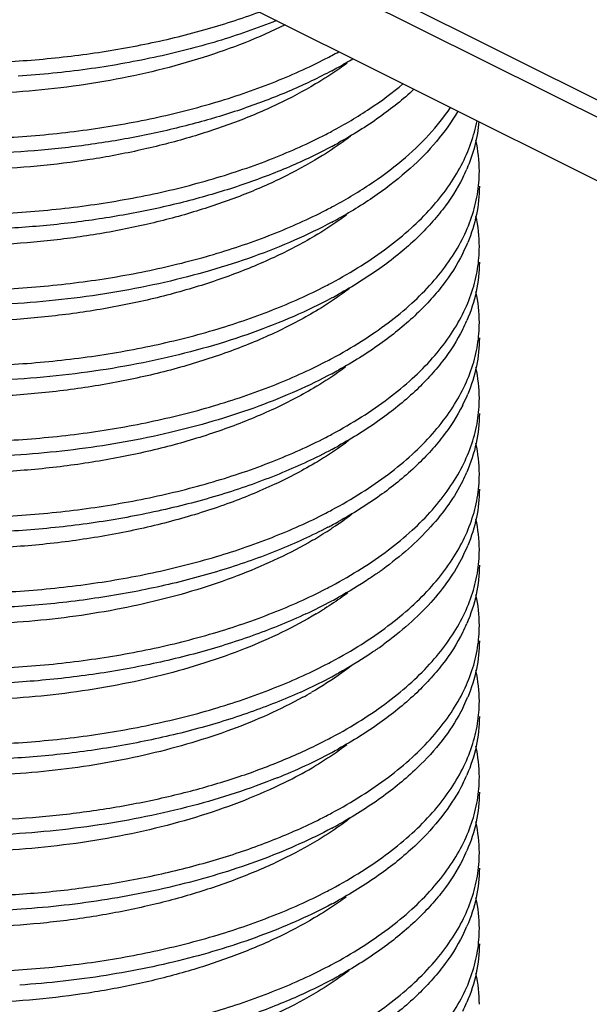
# Model space of a CAD drawing. Units: inches. Extents: x 0 to 44, y 0 to 34.
# Drawn here: x 34.3 to 34.8, y 21.7 to 22.5 of the extents above; entities that cross this region are included whole.
import ezdxf

# ---------------------------------------------------------------- set-up
doc = ezdxf.new("R2010")
doc.units = ezdxf.units.IN
doc.header["$LTSCALE"] = 2.42
doc.header["$MEASUREMENT"] = 0
doc.layers.get('0').update_dxf_attribs({"linetype": 'CONTINUOUS'})

msp = doc.modelspace()

# ---------------------------------------------------------------- linework, layer by layer
at = {"color": 7, "linetype": 'Continuous'}
for p, q in [((33.37513, 23.11467), (36.20356, 21.70046)), ((36.18942, 21.69339), (33.36099, 23.1076)), ((36.18869, 21.64193), (33.36026, 23.05614))]:
    msp.add_line(p, q, dxfattribs=at)
for centre, radius, start, end in [((34.35402, 22.82113), 0.41397, 297.33203, 298.08774), ((34.36084, 22.80832), 0.39947, 298.08955, 299.01268), ((34.37113, 22.77741), 0.37829, 298.98065, 301.02422), ((34.36076, 22.79587), 0.39947, 298.10128, 298.99766), ((34.35392, 22.75964), 0.41422, 297.33074, 298.08563), ((34.36064, 22.73436), 0.39971, 298.10321, 298.9993), ((34.55483, 22.36166), 0.11418, 0.03474, 12.73325), ((34.53112, 22.41877), 0.13918, 333.30459, 336.51893), ((34.55492, 22.36181), 0.11409, 350.39177, 359.95896), ((34.3538, 22.69817), 0.41449, 297.32927, 298.08375), ((34.55486, 22.29995), 0.11416, 0.03296, 12.67521), ((34.3622, 22.67007), 0.3967, 298.08075, 298.98382), ((34.53139, 22.35692), 0.13889, 333.27656, 336.75296), ((34.53509, 22.35531), 0.13485, 336.76105, 337.3748), ((34.55506, 22.30008), 0.11395, 350.91034, 359.9645), ((34.35516, 22.63357), 0.41131, 297.34644, 298.10667), ((34.36227, 22.60824), 0.39656, 298.0797, 298.98283), ((34.55485, 22.23823), 0.11416, 0.03357, 12.68165), ((34.53117, 22.29532), 0.13913, 333.29899, 336.55428), ((34.55505, 22.23837), 0.11397, 350.82875, 359.96382), ((34.3552, 22.57176), 0.4112, 297.34693, 298.10765), ((34.36229, 22.54649), 0.39651, 298.07926, 298.98258), ((34.55485, 22.17652), 0.11416, 0.03373, 12.6934), ((34.5314, 22.23349), 0.13887, 333.27299, 336.76635), ((34.53511, 22.23188), 0.13483, 336.77455, 337.37397), ((34.55501, 22.17666), 0.114, 350.7144, 359.96242), ((34.35521, 22.51001), 0.41117, 297.34703, 298.10802), ((34.36227, 22.48481), 0.39655, 298.07937, 298.9822), ((34.55481, 22.1148), 0.1142, 0.0366, 12.76375), ((34.53106, 22.17195), 0.13926, 333.30916, 336.46105), ((34.55484, 22.11496), 0.11417, 350.09714, 359.95576), ((34.35522, 22.44829), 0.41115, 297.34718, 298.10783), ((34.3604, 22.4262), 0.40018, 298.10682, 299.00209), ((34.55483, 22.05309), 0.11418, 0.03482, 12.74041), ((34.3567, 22.43309), 0.408, 297.59417, 298.10935), ((34.53139, 22.11008), 0.13889, 333.27687, 336.75511), ((34.53509, 22.10846), 0.13485, 336.76322, 337.37347), ((34.55492, 22.05324), 0.11409, 350.39177, 359.95891), ((34.40847, 22.28765), 0.30949, 305.16228, 305.99699), ((34.35361, 22.39003), 0.41496, 297.32684, 298.0803), ((34.36036, 22.36454), 0.40024, 298.10747, 299.00262), ((34.55486, 21.99138), 0.11416, 0.03309, 12.67568), ((34.34803, 22.38786), 0.42662, 294.92545, 298.09328), ((34.53114, 22.04848), 0.13917, 333.30219, 336.52628), ((34.55504, 21.99152), 0.11397, 350.84435, 359.96377), ((34.40887, 22.22538), 0.3088, 305.17093, 306.0923), ((34.35357, 22.3284), 0.41505, 297.32637, 298.07973), ((34.34812, 22.32597), 0.42642, 294.95282, 298.09374), ((34.36035, 22.30285), 0.40027, 298.10762, 299.00273), ((34.55485, 21.92967), 0.11416, 0.03375, 12.68486), ((34.33222, 22.35922), 0.46328, 294.40054, 295.00131), ((34.53132, 21.98668), 0.13896, 333.28246, 336.69425), ((34.53504, 21.98506), 0.1349, 336.70192, 337.3807), ((34.55504, 21.92981), 0.11397, 350.81297, 359.96369), ((34.35354, 22.26674), 0.41511, 297.32598, 298.07965), ((34.55483, 21.86795), 0.11418, 0.03466, 12.73093), ((34.34784, 22.26481), 0.42705, 294.86494, 298.09233), ((34.36035, 22.24115), 0.40028, 298.10722, 299.00173), ((34.32392, 22.31567), 0.48325, 291.93602, 294.90239), ((34.45921, 22.0412), 0.22983, 313.74392, 314.90702), ((34.53114, 21.92506), 0.13916, 333.30047, 336.52741), ((34.55492, 21.8681), 0.11409, 350.39177, 359.95891), ((34.35364, 22.20483), 0.41489, 297.32721, 298.08013), ((34.36211, 22.17651), 0.39687, 298.08185, 298.98424), ((34.55482, 21.80624), 0.11419, 0.0356, 12.75132), ((34.4587, 21.98002), 0.23056, 313.74243, 314.72379), ((34.53119, 21.86332), 0.1391, 333.29749, 336.58348), ((34.55492, 21.80639), 0.11409, 350.36348, 359.95888), ((34.35507, 22.14006), 0.41152, 297.34514, 298.10517), ((34.36202, 22.11495), 0.39705, 298.08347, 298.98576), ((34.55486, 21.74453), 0.11416, 0.0327, 12.66975), ((34.53126, 21.80157), 0.13903, 333.28976, 336.6349), ((34.55506, 21.74467), 0.11396, 350.90848, 359.96434), ((34.35497, 22.07856), 0.41175, 297.34406, 298.10349), ((34.55485, 21.68282), 0.11416, 0.03367, 12.68219), ((34.36188, 22.05347), 0.39731, 298.08537, 298.98684), ((34.53118, 21.7399), 0.13912, 333.29752, 336.56363)]:
    msp.add_arc(centre, radius, start, end, dxfattribs=at)
at = {"color": 9, "linetype": 'Continuous'}
for centre, radius, start, end in [((34.39465, 22.30363), 0.27936, 303.80786, 307.63537), ((34.36922, 22.3415), 0.32498, 300.32005, 303.10671), ((34.37941, 22.32578), 0.30625, 303.11612, 303.87224), ((34.36805, 22.28173), 0.32725, 300.9422, 302.32722), ((34.35501, 22.24195), 0.35277, 298.88, 300.19821), ((34.352, 22.1853), 0.35866, 296.84699, 300.77154)]:
    msp.add_arc(centre, radius, start, end, dxfattribs=at)
at = {"color": 7, "linetype": 'Continuous'}
for points, knots in [([(33.85214, 22.61539), (33.85323, 22.61121), (33.85601, 22.60284), (33.86385, 22.5862), (33.8781, 22.56589), (33.90092, 22.5435), (33.92947, 22.52283), (33.96328, 22.50419), (34.00184, 22.48786), (34.04453, 22.47411), (34.09067, 22.46319), (34.13954, 22.45528), (34.19033, 22.45055), (34.24224, 22.44908), (34.29443, 22.45092), (34.34604, 22.45606), (34.39625, 22.46444), (34.44425, 22.47595), (34.47503, 22.48584), (34.48985, 22.49132)], [0, 0, 0, 0, 0.018518, 0.037696, 0.078659, 0.123958, 0.174104, 0.229202, 0.289051, 0.353225, 0.421126, 0.492034, 0.565136, 0.639556, 0.714383, 0.788707, 0.861633, 0.93231, 1, 1, 1, 1]), ([(33.85208, 22.55391), (33.85325, 22.54937), (33.8563, 22.54027), (33.86275, 22.52705), (33.8711, 22.51411), (33.88509, 22.49683), (33.90248, 22.48089), (33.9225, 22.46631), (33.93953, 22.45564), (33.95809, 22.44559), (33.98531, 22.43281), (34.02264, 22.41884), (34.071, 22.40558), (34.12293, 22.39577), (34.17744, 22.38962), (34.23349, 22.38728), (34.29004, 22.38883), (34.34599, 22.39424), (34.40031, 22.40346), (34.45195, 22.41632), (34.49995, 22.43263), (34.52998, 22.44607), (34.5441, 22.45337)], [0, 0, 0, 0, 0.018515, 0.03776, 0.057939, 0.079209, 0.125412, 0.150512, 0.176955, 0.204735, 0.233815, 0.295631, 0.36183, 0.431626, 0.504102, 0.578247, 0.653, 0.727292, 0.800071, 0.870342, 0.937252, 1, 1, 1, 1]), ([(33.85181, 22.49328), (33.85293, 22.48872), (33.85588, 22.4796), (33.86219, 22.46632), (33.87043, 22.45332), (33.88427, 22.43597), (33.90155, 22.41995), (33.92148, 22.40529), (33.93846, 22.39455), (33.95698, 22.38444), (33.98416, 22.37158), (34.02148, 22.3575), (34.06987, 22.34412), (34.12186, 22.33422), (34.17646, 22.32798), (34.23264, 22.32557), (34.28933, 22.32707), (34.34544, 22.33245), (34.3999, 22.34166), (34.4517, 22.35453), (34.49983, 22.37086), (34.52994, 22.38434), (34.5441, 22.39166)], [0, 0, 0, 0, 0.018486, 0.037687, 0.057811, 0.079021, 0.125096, 0.150135, 0.176524, 0.204255, 0.233293, 0.295049, 0.361221, 0.431024, 0.503534, 0.577738, 0.652568, 0.726949, 0.799822, 0.870186, 0.93718, 1, 1, 1, 1]), ([(34.50389, 22.48432), (34.4882, 22.478), (34.45535, 22.46662), (34.40379, 22.45349), (34.34948, 22.44401), (34.31234, 22.44025), (34.29354, 22.43901)], [0, 0, 0, 0, 0.235007, 0.482091, 0.738258, 1, 1, 1, 1]), ([(34.54893, 22.44349), (34.53807, 22.4377), (34.5152, 22.42678), (34.47888, 22.41277), (34.43995, 22.40081), (34.39891, 22.39102), (34.35621, 22.38351), (34.31237, 22.37835), (34.26789, 22.37559), (34.22332, 22.37525), (34.17916, 22.37733), (34.13596, 22.38178), (34.0942, 22.38853), (34.05439, 22.3975), (34.017, 22.40857), (33.98245, 22.4216), (33.95115, 22.43641), (33.93197, 22.4478), (33.92307, 22.45379)], [0, 0, 0, 0, 0.056797, 0.1168, 0.179551, 0.244599, 0.311448, 0.37953, 0.44825, 0.517001, 0.585172, 0.652158, 0.717377, 0.780282, 0.84038, 0.897241, 0.950525, 1, 1, 1, 1]), ([(33.85215, 22.43022), (33.85334, 22.42568), (33.85641, 22.41659), (33.86289, 22.40338), (33.87127, 22.39045), (33.88529, 22.37319), (33.90271, 22.35728), (33.92275, 22.34272), (33.9398, 22.33206), (33.95837, 22.32202), (33.9856, 22.30927), (34.02292, 22.29533), (34.07128, 22.28209), (34.12319, 22.27231), (34.17767, 22.26618), (34.2337, 22.26386), (34.29021, 22.26541), (34.34613, 22.27084), (34.40041, 22.28005), (34.45202, 22.29292), (34.49998, 22.30921), (34.52999, 22.32265), (34.5441, 22.32994)], [0, 0, 0, 0, 0.018522, 0.037777, 0.057969, 0.079254, 0.125488, 0.150602, 0.177059, 0.204852, 0.233942, 0.295772, 0.361976, 0.431771, 0.504238, 0.578371, 0.653106, 0.727377, 0.800134, 0.870381, 0.937269, 1, 1, 1, 1]), ([(34.54893, 22.39419), (34.55955, 22.39986), (34.57959, 22.41173), (34.59831, 22.42563), (34.60686, 22.43287)], [0, 0, 0, 0, 0.51784, 1, 1, 1, 1]), ([(34.61581, 22.42839), (34.60698, 22.42017), (34.58728, 22.4044), (34.56587, 22.39111), (34.55442, 22.38477)], [0, 0, 0, 0, 0.479646, 1, 1, 1, 1]), ([(34.54893, 22.33248), (34.55934, 22.33804), (34.57901, 22.34966), (34.60563, 22.36929), (34.628, 22.39033), (34.64034, 22.40571), (34.6456, 22.41354)], [0, 0, 0, 0, 0.278131, 0.537534, 0.777744, 1, 1, 1, 1]), ([(34.65147, 22.41054), (34.6414, 22.39304), (34.62016, 22.36868), (34.58553, 22.34157), (34.56522, 22.32904), (34.55442, 22.32305)], [0, 0, 0, 0, 0.459096, 0.719269, 1, 1, 1, 1]), ([(34.54893, 22.38178), (34.53765, 22.37576), (34.51386, 22.36445), (34.47601, 22.35004), (34.4354, 22.33784), (34.39256, 22.32799), (34.34804, 22.32061), (34.30238, 22.31577), (34.25617, 22.31352), (34.20999, 22.31388), (34.16445, 22.31682), (34.1201, 22.3223), (34.07752, 22.33022), (34.03725, 22.34049), (33.99978, 22.35293), (33.96559, 22.36741), (33.93512, 22.38371), (33.91676, 22.39617), (33.90839, 22.40269)], [0, 0, 0, 0, 0.057397, 0.118132, 0.181708, 0.247635, 0.315365, 0.384269, 0.453701, 0.522998, 0.591498, 0.658544, 0.72352, 0.78585, 0.845031, 0.900633, 0.952348, 1, 1, 1, 1]), ([(34.54893, 22.27077), (34.55704, 22.2751), (34.57256, 22.28408), (34.59416, 22.29887), (34.61329, 22.31455), (34.62982, 22.33102), (34.64362, 22.34817), (34.65457, 22.36589), (34.66259, 22.38405), (34.66597, 22.39656), (34.66711, 22.40278)], [0, 0, 0, 0, 0.150689, 0.29368, 0.428681, 0.555798, 0.675525, 0.788654, 0.896324, 1, 1, 1, 1]), ([(34.66866, 22.40205), (34.66813, 22.39549), (34.6659, 22.38223), (34.66148, 22.36954), (34.65878, 22.36331)], [0, 0, 0, 0, 0.492355, 1, 1, 1, 1]), ([(33.85216, 22.36845), (33.85335, 22.36391), (33.85643, 22.35482), (33.86291, 22.34162), (33.8713, 22.32869), (33.88534, 22.31144), (33.90276, 22.29553), (33.9228, 22.28097), (33.93985, 22.27032), (33.95843, 22.26028), (33.98565, 22.24753), (34.02298, 22.23359), (34.07134, 22.22036), (34.12325, 22.21059), (34.17772, 22.20446), (34.23375, 22.20214), (34.29025, 22.2037), (34.34616, 22.20913), (34.40043, 22.21834), (34.45203, 22.23121), (34.49999, 22.2475), (34.52999, 22.26093), (34.5441, 22.26823)], [0, 0, 0, 0, 0.018523, 0.037781, 0.057976, 0.079264, 0.125505, 0.150623, 0.177083, 0.204878, 0.233971, 0.295803, 0.362007, 0.431801, 0.504267, 0.578397, 0.653129, 0.727394, 0.800145, 0.870388, 0.937272, 1, 1, 1, 1]), ([(34.65547, 22.35624), (34.65087, 22.34709), (34.6423, 22.33378), (34.62848, 22.31741), (34.61201, 22.30081), (34.58767, 22.28122), (34.56601, 22.26776), (34.55442, 22.26134)], [0, 0, 0, 0, 0.218624, 0.335162, 0.456984, 0.717293, 1, 1, 1, 1]), ([(34.66901, 22.34931), (34.66901, 22.34158), (34.66738, 22.32585), (34.66263, 22.31079), (34.65956, 22.30344)], [0, 0, 0, 0, 0.49257, 1, 1, 1, 1]), ([(34.54893, 22.20905), (34.55713, 22.21343), (34.57282, 22.22252), (34.59462, 22.23749), (34.61391, 22.25338), (34.63052, 22.27007), (34.64433, 22.28745), (34.65522, 22.30541), (34.66312, 22.32381), (34.66635, 22.33647), (34.66741, 22.34276)], [0, 0, 0, 0, 0.150962, 0.294112, 0.429159, 0.556229, 0.675842, 0.788828, 0.896372, 1, 1, 1, 1]), ([(34.54893, 22.32007), (34.53898, 22.31476), (34.5181, 22.3047), (34.48505, 22.29159), (34.44973, 22.2802), (34.41253, 22.27062), (34.37379, 22.26294), (34.32037, 22.25527), (34.25244, 22.25083), (34.18458, 22.25311), (34.13146, 22.25902), (34.09319, 22.26537), (34.05657, 22.27359), (34.02197, 22.28358), (33.98973, 22.29525), (33.96941, 22.30433), (33.95974, 22.30915)], [0, 0, 0, 0, 0.055682, 0.114296, 0.175453, 0.238782, 0.303891, 0.370328, 0.505183, 0.639389, 0.705007, 0.768976, 0.830844, 0.8902, 0.946685, 1, 1, 1, 1]), ([(33.85214, 22.30682), (33.85333, 22.30229), (33.8564, 22.29319), (33.86287, 22.27998), (33.87125, 22.26705), (33.88527, 22.24979), (33.90268, 22.23387), (33.92272, 22.21931), (33.93977, 22.20865), (33.95834, 22.19861), (33.98556, 22.18586), (34.02289, 22.17191), (34.07125, 22.15867), (34.12316, 22.14889), (34.17765, 22.14276), (34.23368, 22.14043), (34.29019, 22.14198), (34.34611, 22.14741), (34.40039, 22.15662), (34.45201, 22.16949), (34.49998, 22.18578), (34.52999, 22.19922), (34.5441, 22.20651)], [0, 0, 0, 0, 0.018522, 0.037776, 0.057967, 0.07925, 0.125481, 0.150594, 0.177049, 0.20484, 0.233929, 0.295757, 0.36196, 0.431755, 0.504222, 0.578355, 0.653091, 0.727364, 0.800123, 0.870375, 0.937267, 1, 1, 1, 1]), ([(34.65544, 22.29447), (34.65084, 22.28532), (34.64227, 22.27202), (34.62845, 22.25567), (34.61199, 22.23907), (34.58765, 22.21949), (34.566, 22.20604), (34.55442, 22.19963)], [0, 0, 0, 0, 0.218635, 0.335179, 0.457006, 0.717315, 1, 1, 1, 1]), ([(34.66901, 22.2876), (34.66901, 22.27957), (34.66724, 22.2632), (34.66211, 22.24757), (34.65881, 22.23996)], [0, 0, 0, 0, 0.492008, 1, 1, 1, 1]), ([(34.54893, 22.14734), (34.55718, 22.15175), (34.57297, 22.16089), (34.5949, 22.17598), (34.61428, 22.192), (34.63094, 22.20882), (34.64476, 22.22634), (34.65562, 22.24444), (34.66343, 22.26299), (34.66657, 22.27575), (34.66758, 22.28208)], [0, 0, 0, 0, 0.151122, 0.294368, 0.429446, 0.556493, 0.676039, 0.788934, 0.896399, 1, 1, 1, 1]), ([(34.54893, 22.25835), (34.53879, 22.25295), (34.51751, 22.24271), (34.48379, 22.22941), (34.44774, 22.2179), (34.40975, 22.20826), (34.37021, 22.20061), (34.32952, 22.19499), (34.2881, 22.19146), (34.24638, 22.19004), (34.20479, 22.19074), (34.16376, 22.19354), (34.12372, 22.19841), (34.08508, 22.20527), (34.04824, 22.21406), (34.01357, 22.22466), (33.98143, 22.23696), (33.96127, 22.24651), (33.95172, 22.25156)], [0, 0, 0, 0, 0.055885, 0.114758, 0.176217, 0.239873, 0.305316, 0.372069, 0.439626, 0.507466, 0.575065, 0.641897, 0.707441, 0.771208, 0.832733, 0.891603, 0.947455, 1, 1, 1, 1]), ([(33.85183, 22.24633), (33.85296, 22.24178), (33.85592, 22.23266), (33.86224, 22.21939), (33.87048, 22.20639), (33.88434, 22.18904), (33.90163, 22.17303), (33.92156, 22.15838), (33.93855, 22.14765), (33.95707, 22.13754), (33.98426, 22.12468), (34.02158, 22.11062), (34.06996, 22.09725), (34.12195, 22.08735), (34.17655, 22.08113), (34.23271, 22.07872), (34.28939, 22.08022), (34.34548, 22.08561), (34.39994, 22.09481), (34.45172, 22.10769), (34.49984, 22.12401), (34.52995, 22.13748), (34.5441, 22.1448)], [0, 0, 0, 0, 0.018489, 0.037694, 0.057823, 0.079038, 0.125125, 0.150169, 0.176562, 0.204297, 0.23334, 0.295101, 0.361276, 0.431079, 0.503586, 0.577785, 0.652608, 0.726982, 0.799847, 0.870202, 0.937187, 1, 1, 1, 1]), ([(34.65546, 22.2328), (34.65086, 22.22365), (34.64229, 22.21034), (34.62847, 22.19398), (34.612, 22.17738), (34.58766, 22.15779), (34.566, 22.14433), (34.55442, 22.13791)], [0, 0, 0, 0, 0.218625, 0.335166, 0.456991, 0.7173, 1, 1, 1, 1]), ([(34.66901, 22.22589), (34.66901, 22.21816), (34.66738, 22.20243), (34.66262, 22.18736), (34.65956, 22.18001)], [0, 0, 0, 0, 0.492577, 1, 1, 1, 1]), ([(34.54893, 22.08563), (34.55717, 22.09003), (34.57295, 22.09917), (34.59486, 22.11424), (34.61422, 22.13023), (34.63087, 22.14704), (34.64469, 22.16453), (34.65555, 22.18261), (34.66338, 22.20114), (34.66654, 22.21388), (34.66756, 22.22021)], [0, 0, 0, 0, 0.151098, 0.294331, 0.429408, 0.556459, 0.676014, 0.788922, 0.896397, 1, 1, 1, 1]), ([(34.54893, 22.13493), (34.53589, 22.12797), (34.50818, 22.11505), (34.46388, 22.09905), (34.41613, 22.08605), (34.36577, 22.07623), (34.31361, 22.06972), (34.26055, 22.06663), (34.20745, 22.06699), (34.15523, 22.07075), (34.10475, 22.07784), (34.05686, 22.08811), (34.01235, 22.10138), (33.97197, 22.1174), (33.94163, 22.13316), (33.92013, 22.14699), (33.90151, 22.1608), (33.88171, 22.17906), (33.86904, 22.19589), (33.86404, 22.20443)], [0, 0, 0, 0, 0.060382, 0.124703, 0.192271, 0.262383, 0.334217, 0.406879, 0.479454, 0.551023, 0.620683, 0.687592, 0.750992, 0.810243, 0.864871, 0.89037, 0.914639, 0.95953, 1, 1, 1, 1]), ([(34.54893, 22.19664), (34.53958, 22.19165), (34.52002, 22.18217), (34.48912, 22.16969), (34.45617, 22.15871), (34.40934, 22.14605), (34.34774, 22.13465), (34.27168, 22.12809), (34.19518, 22.12865), (34.12092, 22.13624), (34.06194, 22.14837), (34.0181, 22.16148), (33.99748, 22.16908), (33.98757, 22.17314)], [0, 0, 0, 0, 0.055084, 0.112923, 0.173177, 0.235519, 0.365032, 0.498321, 0.631886, 0.762188, 0.885857, 0.944286, 1, 1, 1, 1]), ([(33.85133, 22.18675), (33.85235, 22.18217), (33.85512, 22.17299), (33.86118, 22.15962), (33.86919, 22.14652), (33.88276, 22.12901), (33.89982, 22.11284), (33.91958, 22.09803), (33.93646, 22.08717), (33.9549, 22.07694), (33.98201, 22.06391), (34.0193, 22.04964), (34.06773, 22.03605), (34.11984, 22.02595), (34.17463, 22.01956), (34.23104, 22.01702), (34.28799, 22.01842), (34.34439, 22.02375), (34.39915, 22.03293), (34.45122, 22.04582), (34.49961, 22.0622), (34.52988, 22.07573), (34.5441, 22.08309)], [0, 0, 0, 0, 0.018436, 0.037557, 0.057582, 0.078679, 0.124519, 0.149445, 0.17573, 0.203367, 0.232325, 0.293964, 0.360083, 0.429894, 0.502468, 0.576783, 0.651759, 0.726309, 0.799361, 0.869897, 0.937047, 1, 1, 1, 1]), ([(34.65544, 22.17104), (34.65084, 22.16189), (34.64227, 22.14859), (34.62845, 22.13224), (34.61198, 22.11564), (34.58765, 22.09607), (34.566, 22.08262), (34.55442, 22.0762)], [0, 0, 0, 0, 0.218641, 0.335193, 0.457024, 0.717311, 1, 1, 1, 1]), ([(34.54893, 22.02392), (34.55716, 22.02831), (34.57292, 22.03743), (34.5948, 22.05248), (34.61414, 22.06845), (34.63078, 22.08522), (34.6446, 22.10268), (34.65547, 22.12073), (34.66331, 22.13923), (34.66649, 22.15195), (34.66752, 22.15827)], [0, 0, 0, 0, 0.151047, 0.294274, 0.429358, 0.556413, 0.675977, 0.7889, 0.896391, 1, 1, 1, 1]), ([(34.66901, 22.16417), (34.66901, 22.15611), (34.66723, 22.13966), (34.66205, 22.12397), (34.65872, 22.11633)], [0, 0, 0, 0, 0.491948, 1, 1, 1, 1]), ([(34.54569, 22.0715), (34.53257, 22.06465), (34.50475, 22.05194), (34.46035, 22.03625), (34.41261, 22.02353), (34.36233, 22.01398), (34.31033, 22.00772), (34.25748, 22.00485), (34.20466, 22.00539), (34.15274, 22.00931), (34.11055, 22.01537), (34.07797, 22.02188), (34.04716, 22.02925), (34.01088, 22.04018), (33.97685, 22.05381), (33.95202, 22.06606), (33.93505, 22.07564), (33.91944, 22.08575), (33.90099, 22.09953), (33.88137, 22.11774), (33.86883, 22.13449), (33.86387, 22.14299)], [0, 0, 0, 0, 0.060731, 0.125322, 0.193093, 0.263343, 0.335247, 0.407921, 0.480456, 0.551942, 0.621486, 0.655274, 0.688269, 0.751522, 0.810626, 0.83848, 0.865138, 0.890574, 0.914788, 0.959587, 1, 1, 1, 1]), ([(33.8522, 22.12146), (33.8534, 22.11692), (33.85649, 22.10784), (33.86299, 22.09464), (33.87139, 22.08172), (33.88544, 22.06448), (33.90288, 22.04858), (33.92293, 22.03403), (33.93999, 22.02338), (33.95857, 22.01336), (33.9858, 22.00062), (34.02313, 21.9867), (34.07148, 21.97348), (34.12338, 21.96371), (34.17785, 21.9576), (34.23386, 21.95529), (34.29034, 21.95686), (34.34624, 21.96229), (34.40048, 21.97151), (34.45207, 21.98437), (34.5, 22.00066), (34.53, 22.01409), (34.5441, 22.02138)], [0, 0, 0, 0, 0.018527, 0.03779, 0.057992, 0.079288, 0.125545, 0.15067, 0.177138, 0.204939, 0.234037, 0.295877, 0.362085, 0.431879, 0.504341, 0.578463, 0.653185, 0.727439, 0.800178, 0.870408, 0.937282, 1, 1, 1, 1]), ([(34.65547, 22.1094), (34.65214, 22.10277), (34.64421, 22.08962), (34.62932, 22.0711), (34.61125, 22.05338), (34.59763, 22.04254), (34.59037, 22.03726)], [0, 0, 0, 0, 0.226947, 0.468143, 0.725457, 1, 1, 1, 1]), ([(34.66901, 22.10246), (34.66901, 22.09473), (34.66738, 22.079), (34.66262, 22.06393), (34.65956, 22.05658)], [0, 0, 0, 0, 0.492573, 1, 1, 1, 1]), ([(34.54893, 21.9622), (34.5571, 21.96656), (34.57273, 21.97561), (34.59446, 21.99052), (34.6137, 22.00634), (34.63028, 22.02296), (34.64409, 22.04025), (34.655, 22.05813), (34.66294, 22.07645), (34.66622, 22.08906), (34.66731, 22.09533)], [0, 0, 0, 0, 0.150855, 0.293966, 0.429011, 0.556095, 0.67574, 0.788772, 0.896359, 1, 1, 1, 1]), ([(34.52782, 22.00098), (34.51441, 21.99473), (34.48622, 21.9832), (34.44164, 21.96913), (34.39421, 21.95793), (34.34467, 21.94978), (34.29378, 21.94478), (34.24235, 21.94298), (34.19119, 21.9444), (34.14108, 21.94899), (34.09284, 21.95666), (34.0472, 21.96728), (34.00488, 21.98065), (33.9723, 21.99415), (33.94854, 22.00622), (33.93229, 22.01563), (33.91734, 22.02553), (33.89964, 22.03899), (33.88079, 22.05675), (33.8687, 22.073), (33.86389, 22.08125)], [0, 0, 0, 0, 0.062442, 0.128345, 0.19707, 0.267915, 0.340073, 0.412703, 0.484946, 0.555944, 0.624868, 0.69095, 0.753506, 0.81196, 0.839524, 0.86592, 0.89113, 0.915155, 0.959697, 1, 1, 1, 1]), ([(33.85214, 22.05999), (33.85332, 22.05545), (33.85639, 22.04636), (33.86286, 22.03315), (33.87124, 22.02022), (33.88526, 22.00296), (33.90267, 21.98704), (33.9227, 21.97247), (33.93975, 21.96181), (33.95832, 21.95177), (33.98554, 21.93902), (34.02287, 21.92507), (34.07123, 21.91183), (34.12314, 21.90204), (34.17763, 21.89591), (34.23366, 21.89358), (34.29018, 21.89513), (34.3461, 21.90056), (34.40039, 21.90977), (34.45201, 21.92264), (34.49998, 21.93894), (34.52999, 21.95238), (34.5441, 21.95967)], [0, 0, 0, 0, 0.018521, 0.037774, 0.057964, 0.079246, 0.125475, 0.150586, 0.177041, 0.204831, 0.233919, 0.295746, 0.361947, 0.431741, 0.504208, 0.578343, 0.653082, 0.727356, 0.800117, 0.87037, 0.937266, 1, 1, 1, 1]), ([(34.65544, 22.04762), (34.65213, 22.04103), (34.64424, 22.02795), (34.62944, 22.00953), (34.61151, 21.9919), (34.59798, 21.9811), (34.59078, 21.97585)], [0, 0, 0, 0, 0.227069, 0.468315, 0.725592, 1, 1, 1, 1]), ([(34.66901, 22.04075), (34.66901, 22.03271), (34.66724, 22.01631), (34.66209, 22.00067), (34.65879, 21.99305)], [0, 0, 0, 0, 0.491993, 1, 1, 1, 1]), ([(34.54893, 21.90049), (34.55713, 21.90487), (34.57282, 21.91394), (34.59462, 21.92893), (34.61391, 21.94482), (34.63052, 21.96151), (34.64433, 21.97888), (34.65522, 21.99684), (34.66312, 22.01525), (34.66635, 22.02791), (34.66741, 22.0342)], [0, 0, 0, 0, 0.150945, 0.294108, 0.429166, 0.556234, 0.675841, 0.788826, 0.896371, 1, 1, 1, 1]), ([(34.5867, 22.03464), (34.58418, 22.03286), (34.5737, 22.02571), (34.56282, 22.01915), (34.55442, 22.01449)], [0, 0, 0, 0, 0.24312, 1, 1, 1, 1]), ([(34.5236, 21.93732), (34.51013, 21.93121), (34.48187, 21.91995), (34.43728, 21.90624), (34.38994, 21.89539), (34.34058, 21.88755), (34.28995, 21.88283), (34.23885, 21.88127), (34.18806, 21.88288), (34.13838, 21.88763), (34.09056, 21.89541), (34.04535, 21.90608), (34.00345, 21.91946), (33.97121, 21.93295), (33.94769, 21.94497), (33.93161, 21.95434), (33.91681, 21.96419), (33.89929, 21.97759), (33.88061, 21.99525), (33.86864, 22.01139), (33.86386, 22.01959)], [0, 0, 0, 0, 0.062823, 0.129021, 0.197962, 0.268942, 0.341159, 0.413779, 0.485955, 0.556844, 0.625631, 0.69156, 0.75396, 0.812269, 0.839767, 0.866103, 0.891261, 0.915242, 0.959723, 1, 1, 1, 1]), ([(34.65547, 21.98596), (34.65087, 21.9768), (34.6423, 21.9635), (34.62848, 21.94713), (34.61201, 21.93053), (34.58766, 21.91094), (34.566, 21.89749), (34.55442, 21.89106)], [0, 0, 0, 0, 0.218631, 0.335178, 0.457005, 0.717291, 1, 1, 1, 1]), ([(34.54893, 21.83878), (34.55718, 21.84318), (34.57295, 21.85231), (34.59487, 21.86739), (34.61423, 21.88339), (34.63088, 21.9002), (34.6447, 21.9177), (34.65557, 21.93578), (34.66339, 21.95432), (34.66654, 21.96706), (34.66756, 21.97339)], [0, 0, 0, 0, 0.151085, 0.294331, 0.429418, 0.556466, 0.676015, 0.78892, 0.896395, 1, 1, 1, 1]), ([(34.58675, 21.97296), (34.58422, 21.97118), (34.57373, 21.96401), (34.56283, 21.95744), (34.55442, 21.95278)], [0, 0, 0, 0, 0.243111, 1, 1, 1, 1]), ([(34.66901, 21.97904), (34.66901, 21.97131), (34.66738, 21.95558), (34.66263, 21.94052), (34.65957, 21.93317)], [0, 0, 0, 0, 0.492575, 1, 1, 1, 1]), ([(34.65545, 21.9242), (34.65133, 21.91601), (34.64112, 21.89978), (34.62847, 21.88541), (34.62146, 21.87843)], [0, 0, 0, 0, 0.480941, 1, 1, 1, 1]), ([(34.66901, 21.91732), (34.66901, 21.90928), (34.66724, 21.89289), (34.66209, 21.87724), (34.65879, 21.86962)], [0, 0, 0, 0, 0.491993, 1, 1, 1, 1]), ([(33.9184, 21.914), (33.92706, 21.90791), (33.94581, 21.8963), (33.97654, 21.88115), (34.0106, 21.86776), (34.0476, 21.85631), (34.0871, 21.84694), (34.12864, 21.83978), (34.17172, 21.83492), (34.21584, 21.83243), (34.26048, 21.83236), (34.30509, 21.83473), (34.34916, 21.83951), (34.39217, 21.84666), (34.4336, 21.85611), (34.47297, 21.86776), (34.5098, 21.8815), (34.53304, 21.89224), (34.54409, 21.89795)], [0, 0, 0, 0, 0.048844, 0.101543, 0.157881, 0.217539, 0.280094, 0.345063, 0.411903, 0.480035, 0.548851, 0.617738, 0.686083, 0.753286, 0.818768, 0.88202, 0.942586, 1, 1, 1, 1]), ([(34.54893, 21.77706), (34.55717, 21.78147), (34.57294, 21.7906), (34.59485, 21.80567), (34.61421, 21.82166), (34.63086, 21.83846), (34.64468, 21.85595), (34.65554, 21.87402), (34.66337, 21.89255), (34.66653, 21.90529), (34.66755, 21.91161)], [0, 0, 0, 0, 0.151092, 0.294326, 0.429404, 0.556456, 0.676012, 0.788921, 0.896397, 1, 1, 1, 1]), ([(34.50445, 21.86741), (34.48195, 21.85833), (34.43415, 21.84283), (34.35872, 21.82753), (34.27951, 21.81976), (34.19956, 21.81975), (34.13401, 21.82622), (34.08372, 21.8353), (34.04816, 21.84383), (34.01462, 21.85405), (33.98345, 21.86586), (33.95492, 21.87914), (33.93725, 21.88922), (33.92897, 21.89451)], [0, 0, 0, 0, 0.122573, 0.253118, 0.388207, 0.523976, 0.65649, 0.720364, 0.782054, 0.841168, 0.897364, 0.950365, 1, 1, 1, 1]), ([(33.88467, 21.88111), (33.89168, 21.87367), (33.90774, 21.85929), (33.93567, 21.84029), (33.96818, 21.82311), (34.0048, 21.80801), (34.04503, 21.79521), (34.0883, 21.78489), (34.134, 21.77723), (34.18149, 21.77236), (34.23008, 21.77035), (34.27909, 21.77126), (34.32781, 21.77508), (34.37555, 21.78179), (34.42164, 21.7913), (34.46542, 21.80349), (34.50626, 21.81822), (34.53194, 21.82996), (34.5441, 21.83624)], [0, 0, 0, 0, 0.044143, 0.092682, 0.145587, 0.202663, 0.263552, 0.327743, 0.394636, 0.463559, 0.533787, 0.604568, 0.67514, 0.744749, 0.812666, 0.878231, 0.940868, 1, 1, 1, 1]), ([(33.85216, 21.87476), (33.85335, 21.87022), (33.85643, 21.86113), (33.86291, 21.84792), (33.8713, 21.835), (33.88533, 21.81774), (33.90275, 21.80183), (33.92279, 21.78728), (33.93984, 21.77662), (33.95841, 21.76659), (33.98564, 21.75384), (34.02297, 21.7399), (34.07133, 21.72666), (34.12323, 21.71688), (34.17771, 21.71076), (34.23374, 21.70844), (34.29024, 21.71), (34.34616, 21.71542), (34.40042, 21.72464), (34.45203, 21.73751), (34.49999, 21.7538), (34.52999, 21.76723), (34.5441, 21.77453)], [0, 0, 0, 0, 0.018523, 0.03778, 0.057974, 0.079262, 0.125501, 0.150618, 0.177077, 0.204871, 0.233963, 0.295796, 0.362001, 0.431795, 0.504261, 0.578392, 0.653124, 0.727391, 0.800145, 0.870388, 0.937272, 1, 1, 1, 1]), ([(34.61812, 21.87517), (34.60906, 21.86649), (34.58867, 21.84987), (34.56637, 21.83597), (34.55442, 21.82935)], [0, 0, 0, 0, 0.478616, 1, 1, 1, 1]), ([(34.65546, 21.86253), (34.65129, 21.85423), (34.64093, 21.83778), (34.62807, 21.82326), (34.62094, 21.8162)], [0, 0, 0, 0, 0.480687, 1, 1, 1, 1]), ([(34.66901, 21.85561), (34.66901, 21.84759), (34.66725, 21.83124), (34.66213, 21.81563), (34.65884, 21.80803)], [0, 0, 0, 0, 0.492028, 1, 1, 1, 1]), ([(34.54893, 21.71535), (34.55713, 21.71973), (34.57282, 21.72881), (34.59462, 21.74379), (34.61391, 21.75968), (34.63052, 21.77637), (34.64433, 21.79374), (34.65522, 21.8117), (34.66312, 21.83011), (34.66635, 21.84277), (34.66741, 21.84906)], [0, 0, 0, 0, 0.15096, 0.294112, 0.42916, 0.55623, 0.675842, 0.788828, 0.896372, 1, 1, 1, 1]), ([(34.29596, 21.76033), (34.27814, 21.75909), (34.2425, 21.7578), (34.18942, 21.75933), (34.13751, 21.76426), (34.08766, 21.77251), (34.0407, 21.78391), (33.99742, 21.79823), (33.95854, 21.81523), (33.93492, 21.82876), (33.92412, 21.83596)], [0, 0, 0, 0, 0.139037, 0.277311, 0.413051, 0.544556, 0.670252, 0.788757, 0.898935, 1, 1, 1, 1]), ([(34.54893, 21.82636), (34.54033, 21.82178), (34.52241, 21.81302), (34.48405, 21.79718), (34.43193, 21.78086), (34.36544, 21.76715), (34.31941, 21.76195), (34.29596, 21.76033)], [0, 0, 0, 0, 0.111038, 0.227248, 0.472783, 0.732131, 1, 1, 1, 1]), ([(33.85215, 21.8131), (33.85333, 21.80856), (33.85641, 21.79947), (33.86288, 21.78626), (33.87126, 21.77333), (33.88529, 21.75607), (33.9027, 21.74015), (33.92274, 21.7256), (33.93979, 21.71494), (33.95836, 21.7049), (33.98559, 21.69215), (34.02291, 21.6782), (34.07127, 21.66496), (34.12318, 21.65518), (34.17767, 21.64905), (34.23369, 21.64673), (34.29021, 21.64828), (34.34613, 21.65371), (34.4004, 21.66292), (34.45202, 21.67579), (34.49998, 21.69208), (34.52999, 21.70552), (34.5441, 21.71281)], [0, 0, 0, 0, 0.018522, 0.037777, 0.057968, 0.079253, 0.125487, 0.150601, 0.177058, 0.20485, 0.23394, 0.295769, 0.361971, 0.431765, 0.504232, 0.578365, 0.653101, 0.727372, 0.800129, 0.870378, 0.937268, 1, 1, 1, 1]), ([(34.61811, 21.81345), (34.60905, 21.80477), (34.58866, 21.78816), (34.56637, 21.77426), (34.55442, 21.76764)], [0, 0, 0, 0, 0.478615, 1, 1, 1, 1]), ([(34.65546, 21.80081), (34.65086, 21.79166), (34.64229, 21.77835), (34.62847, 21.76199), (34.612, 21.74539), (34.58766, 21.7258), (34.56601, 21.71234), (34.55442, 21.70593)], [0, 0, 0, 0, 0.218629, 0.335169, 0.456993, 0.717297, 1, 1, 1, 1]), ([(34.54893, 21.65364), (34.55713, 21.65802), (34.57281, 21.66709), (34.59461, 21.68206), (34.61389, 21.69795), (34.63049, 21.71463), (34.64431, 21.732), (34.6552, 21.74995), (34.6631, 21.76835), (34.66634, 21.781), (34.6674, 21.78729)], [0, 0, 0, 0, 0.15095, 0.294098, 0.429146, 0.556218, 0.675834, 0.788825, 0.896372, 1, 1, 1, 1]), ([(34.66901, 21.7939), (34.66901, 21.78589), (34.66726, 21.76959), (34.66216, 21.75402), (34.65889, 21.74643)], [0, 0, 0, 0, 0.492067, 1, 1, 1, 1]), ([(34.54893, 21.76465), (34.5403, 21.76005), (34.5223, 21.75125), (34.48377, 21.73536), (34.43142, 21.71901), (34.36464, 21.7053), (34.3184, 21.70014), (34.29486, 21.69854)], [0, 0, 0, 0, 0.111014, 0.227219, 0.472779, 0.732148, 1, 1, 1, 1]), ([(33.85213, 21.75146), (33.85331, 21.74693), (33.85637, 21.73783), (33.86284, 21.72462), (33.87121, 21.71169), (33.88523, 21.69442), (33.90263, 21.6785), (33.92266, 21.66393), (33.93971, 21.65327), (33.95828, 21.64323), (33.9855, 21.63047), (34.02283, 21.61651), (34.07119, 21.60327), (34.1231, 21.59348), (34.17759, 21.58735), (34.23363, 21.58502), (34.29015, 21.58657), (34.34609, 21.59199), (34.40037, 21.6012), (34.452, 21.61407), (34.49997, 21.63037), (34.52999, 21.6438), (34.5441, 21.6511)], [0, 0, 0, 0, 0.01852, 0.037772, 0.05796, 0.079241, 0.125464, 0.150574, 0.177026, 0.204814, 0.233901, 0.295727, 0.361929, 0.431724, 0.504194, 0.57833, 0.65307, 0.727347, 0.800111, 0.870368, 0.937263, 1, 1, 1, 1]), ([(34.65545, 21.73908), (34.65085, 21.72993), (34.64228, 21.71663), (34.62846, 21.70027), (34.612, 21.68367), (34.58766, 21.66408), (34.566, 21.65063), (34.55442, 21.64421)], [0, 0, 0, 0, 0.218631, 0.335175, 0.457002, 0.717304, 1, 1, 1, 1]), ([(34.66901, 21.73218), (34.66901, 21.72416), (34.66724, 21.70779), (34.66212, 21.69217), (34.65882, 21.68457)], [0, 0, 0, 0, 0.492018, 1, 1, 1, 1]), ([(34.54893, 21.70294), (34.53763, 21.69691), (34.51379, 21.68559), (34.47588, 21.67115), (34.43519, 21.65894), (34.39227, 21.64909), (34.34766, 21.64172), (34.30192, 21.6369), (34.25563, 21.63467), (34.20939, 21.63506), (34.16378, 21.63804), (34.11939, 21.64357), (34.07677, 21.65154), (34.03648, 21.66187), (33.99902, 21.67438), (33.96486, 21.68892), (33.93442, 21.70528), (33.91611, 21.7178), (33.90776, 21.72434)], [0, 0, 0, 0, 0.057424, 0.118198, 0.181817, 0.247787, 0.315557, 0.3845, 0.453964, 0.523285, 0.591798, 0.658846, 0.72381, 0.786113, 0.84525, 0.900792, 0.952432, 1, 1, 1, 1]), ([(34.54893, 21.59193), (34.55718, 21.59633), (34.57297, 21.60548), (34.5949, 21.62057), (34.61428, 21.63658), (34.63094, 21.6534), (34.64475, 21.67092), (34.65561, 21.68902), (34.66342, 21.70757), (34.66657, 21.72033), (34.66758, 21.72666)], [0, 0, 0, 0, 0.151116, 0.294365, 0.429447, 0.556493, 0.676037, 0.788933, 0.896398, 1, 1, 1, 1])]:
    msp.add_open_spline(points, degree=3, knots=knots, dxfattribs=at)
at = {"color": 9, "linetype": 'Continuous'}
for points, knots in [([(34.51083, 22.48086), (34.4894, 22.47022), (34.45502, 22.4568), (34.4069, 22.44337), (34.36816, 22.43513), (34.32809, 22.4291), (34.28717, 22.42533), (34.2459, 22.42382), (34.2048, 22.42458), (34.16436, 22.42764), (34.12509, 22.43289), (34.08747, 22.44026), (34.05195, 22.44967), (34.01898, 22.46099), (33.98894, 22.47405), (33.96219, 22.48867), (33.94612, 22.49982), (33.9388, 22.50565)], [0, 0, 0, 0, 0.120374, 0.184813, 0.251381, 0.319521, 0.388639, 0.458098, 0.527243, 0.595431, 0.662056, 0.726526, 0.788275, 0.846823, 0.901805, 0.952924, 1, 1, 1, 1]), ([(34.56146, 22.44981), (34.55945, 22.44831), (34.55111, 22.44228), (34.54244, 22.4367), (34.53575, 22.43271)], [0, 0, 0, 0, 0.243484, 1, 1, 1, 1]), ([(34.53575, 22.43271), (34.52571, 22.42672), (34.50433, 22.41541), (34.46998, 22.40092), (34.43275, 22.38855), (34.39316, 22.3784), (34.35174, 22.37061), (34.30906, 22.3653), (34.26569, 22.36251), (34.20818, 22.36213), (34.15159, 22.36673), (34.09724, 22.37635), (34.05924, 22.38576), (34.02397, 22.39733), (33.99189, 22.41085), (33.96343, 22.42613), (33.94639, 22.43789), (33.93867, 22.44405)], [0, 0, 0, 0, 0.056189, 0.115937, 0.17887, 0.244449, 0.312077, 0.381121, 0.450888, 0.520654, 0.65725, 0.722782, 0.78558, 0.845082, 0.900863, 0.952572, 1, 1, 1, 1]), ([(34.56407, 22.39006), (34.56209, 22.38855), (34.55389, 22.38247), (34.54535, 22.37684), (34.53875, 22.37281)], [0, 0, 0, 0, 0.243423, 1, 1, 1, 1]), ([(34.53875, 22.37281), (34.52877, 22.36671), (34.50748, 22.35519), (34.47319, 22.34042), (34.43594, 22.32777), (34.39625, 22.31737), (34.35467, 22.30935), (34.31177, 22.30385), (34.26814, 22.30088), (34.22438, 22.30046), (34.18111, 22.30262), (34.13892, 22.3073), (34.09838, 22.31439), (34.06006, 22.3238), (34.0245, 22.33541), (33.99216, 22.349), (33.96348, 22.36437), (33.94633, 22.37622), (33.93856, 22.38242)], [0, 0, 0, 0, 0.055864, 0.115347, 0.17808, 0.243525, 0.311083, 0.380117, 0.449924, 0.519769, 0.588917, 0.656666, 0.722334, 0.785262, 0.844885, 0.900764, 0.952538, 1, 1, 1, 1]), ([(34.56074, 22.32585), (34.55872, 22.32436), (34.55035, 22.31834), (34.54166, 22.31277), (34.53495, 22.30879)], [0, 0, 0, 0, 0.243479, 1, 1, 1, 1]), ([(34.53495, 22.30879), (34.52425, 22.30244), (34.50139, 22.29055), (34.46462, 22.27547), (34.42472, 22.26275), (34.38229, 22.25261), (34.33797, 22.24515), (34.29246, 22.24044), (34.24643, 22.23859), (34.21568, 22.23925), (34.20037, 22.24007)], [0, 0, 0, 0, 0.107881, 0.222911, 0.344173, 0.470599, 0.60087, 0.733526, 0.867076, 1, 1, 1, 1]), ([(34.56336, 22.2661), (34.56138, 22.2646), (34.55314, 22.25852), (34.54458, 22.2529), (34.53796, 22.24888)], [0, 0, 0, 0, 0.243416, 1, 1, 1, 1]), ([(34.53796, 22.24888), (34.52709, 22.24228), (34.50381, 22.22993), (34.46622, 22.21431), (34.4253, 22.20117), (34.38169, 22.19075), (34.33611, 22.18316), (34.28929, 22.17848), (34.24199, 22.17682), (34.2104, 22.17772), (34.19469, 22.17868)], [0, 0, 0, 0, 0.107374, 0.222155, 0.343394, 0.469969, 0.600474, 0.73337, 0.867084, 1, 1, 1, 1]), ([(34.56003, 22.20189), (34.558, 22.2004), (34.54959, 22.1944), (34.54086, 22.18884), (34.53412, 22.18488)], [0, 0, 0, 0, 0.243468, 1, 1, 1, 1]), ([(34.53412, 22.18488), (34.52307, 22.17837), (34.49945, 22.1662), (34.46143, 22.15086), (34.42015, 22.13805), (34.37626, 22.12797), (34.3305, 22.12072), (34.28358, 22.1164), (34.23626, 22.11512), (34.20471, 22.11625), (34.18904, 22.11733)], [0, 0, 0, 0, 0.107951, 0.223174, 0.344714, 0.471418, 0.601852, 0.734482, 0.867738, 1, 1, 1, 1]), ([(34.56266, 22.14214), (34.56067, 22.14064), (34.55239, 22.13458), (34.54379, 22.12897), (34.53714, 22.12496)], [0, 0, 0, 0, 0.243404, 1, 1, 1, 1]), ([(34.53714, 22.12496), (34.52593, 22.1182), (34.50188, 22.10557), (34.46303, 22.08969), (34.42072, 22.07646), (34.37566, 22.06611), (34.32863, 22.05874), (34.28041, 22.05448), (34.23183, 22.05341), (34.19946, 22.05479), (34.1834, 22.05603)], [0, 0, 0, 0, 0.107456, 0.222442, 0.343975, 0.470836, 0.601507, 0.734375, 0.867779, 1, 1, 1, 1]), ([(34.53328, 22.06097), (34.51494, 22.05023), (34.48517, 22.03626), (34.44304, 22.02151), (34.4087, 22.01187), (34.37278, 22.00405), (34.33564, 21.99812), (34.29769, 21.99414), (34.25932, 21.99212), (34.22095, 21.99207), (34.18299, 21.99401), (34.14584, 21.99789), (34.0988, 22.00541), (34.05418, 22.01651), (34.01304, 22.03142), (33.9941, 22.03994), (33.98512, 22.04448)], [0, 0, 0, 0, 0.11251, 0.17314, 0.236165, 0.301152, 0.367643, 0.435128, 0.503068, 0.570912, 0.638116, 0.704159, 0.768522, 0.890191, 0.94675, 1, 1, 1, 1]), ([(34.56194, 22.01818), (34.56044, 22.01706), (34.55427, 22.01255), (34.54792, 22.00829), (34.54305, 22.0052)], [0, 0, 0, 0, 0.245062, 1, 1, 1, 1]), ([(34.53631, 22.00105), (34.51788, 21.99), (34.48785, 21.97564), (34.44528, 21.96049), (34.41048, 21.95059), (34.37402, 21.94255), (34.33629, 21.93649), (34.29771, 21.93242), (34.25871, 21.93038), (34.21971, 21.93038), (34.18115, 21.93243), (34.14344, 21.93648), (34.09579, 21.94431), (34.05069, 21.95581), (34.00925, 21.97124), (33.99024, 21.98006), (33.98126, 21.98475)], [0, 0, 0, 0, 0.112193, 0.172792, 0.23586, 0.300951, 0.367595, 0.435261, 0.503388, 0.571409, 0.638763, 0.704906, 0.769301, 0.890773, 0.947094, 1, 1, 1, 1]), ([(34.56454, 21.95844), (34.56207, 21.95655), (34.55173, 21.9489), (34.54087, 21.94196), (34.53245, 21.93706)], [0, 0, 0, 0, 0.241896, 1, 1, 1, 1]), ([(34.52539, 21.93306), (34.50681, 21.9228), (34.47685, 21.90952), (34.43469, 21.89554), (34.40051, 21.88648), (34.36488, 21.8792), (34.32816, 21.87377), (34.29073, 21.87021), (34.25297, 21.86855), (34.21527, 21.86882), (34.17803, 21.871), (34.14162, 21.87504), (34.10642, 21.88089), (34.0728, 21.88849), (34.04109, 21.89776), (34.01162, 21.90858), (33.99308, 21.917), (33.98428, 21.92147)], [0, 0, 0, 0, 0.113964, 0.175101, 0.238482, 0.303691, 0.370274, 0.437727, 0.505525, 0.573139, 0.640054, 0.705762, 0.769761, 0.831568, 0.890769, 0.947017, 1, 1, 1, 1]), ([(34.56122, 21.89423), (34.55921, 21.89273), (34.55086, 21.8867), (34.54219, 21.88112), (34.53549, 21.87714)], [0, 0, 0, 0, 0.24352, 1, 1, 1, 1]), ([(34.51397, 21.8653), (34.50354, 21.86), (34.4816, 21.85009), (34.44687, 21.83752), (34.40979, 21.82694), (34.37084, 21.81848), (34.33048, 21.81227), (34.28923, 21.80833), (34.2476, 21.80669), (34.20612, 21.8074), (34.1653, 21.81041), (34.12565, 21.81566), (34.08768, 21.82307), (34.05185, 21.83258), (34.0186, 21.844), (33.98834, 21.85718), (33.96145, 21.87199), (33.94533, 21.88329), (33.93799, 21.88918)], [0, 0, 0, 0, 0.058436, 0.120036, 0.184341, 0.250843, 0.31899, 0.388156, 0.457687, 0.526928, 0.595238, 0.661984, 0.726544, 0.788356, 0.846963, 0.901953, 0.953005, 1, 1, 1, 1]), ([(34.56385, 21.83447), (34.56187, 21.83296), (34.55366, 21.82688), (34.54511, 21.82125), (34.5385, 21.81723)], [0, 0, 0, 0, 0.243355, 1, 1, 1, 1]), ([(34.5385, 21.81723), (34.52851, 21.81114), (34.5072, 21.79965), (34.4729, 21.7849), (34.43566, 21.77226), (34.39597, 21.7619), (34.35441, 21.75391), (34.31152, 21.74839), (34.26791, 21.74545), (34.21002, 21.74494), (34.15302, 21.74939), (34.09827, 21.75901), (34.05998, 21.76842), (34.02444, 21.78), (33.99213, 21.7936), (33.96348, 21.80898), (33.94632, 21.8208), (33.93854, 21.827)], [0, 0, 0, 0, 0.055914, 0.115431, 0.178161, 0.243625, 0.311206, 0.380237, 0.450033, 0.519876, 0.656699, 0.722342, 0.785272, 0.844899, 0.900747, 0.952512, 1, 1, 1, 1]), ([(34.53467, 21.75322), (34.5246, 21.74726), (34.50318, 21.73604), (34.46881, 21.72165), (34.4316, 21.70936), (34.39204, 21.69932), (34.35069, 21.69162), (34.30809, 21.68636), (34.26482, 21.68363), (34.22148, 21.68342), (34.17865, 21.68569), (34.13692, 21.69046), (34.09684, 21.69761), (34.05896, 21.70701), (34.02379, 21.71854), (33.99181, 21.73206), (33.96343, 21.74731), (33.94641, 21.75903), (33.9387, 21.76516)], [0, 0, 0, 0, 0.056317, 0.116156, 0.179135, 0.244759, 0.312414, 0.381448, 0.451186, 0.520918, 0.58992, 0.65748, 0.722945, 0.785699, 0.845165, 0.900886, 0.952562, 1, 1, 1, 1]), ([(34.56052, 21.77026), (34.5585, 21.76877), (34.55011, 21.76275), (34.5414, 21.75719), (34.53467, 21.75322)], [0, 0, 0, 0, 0.243435, 1, 1, 1, 1]), ([(34.56314, 21.71051), (34.56116, 21.709), (34.5529, 21.70294), (34.54432, 21.69732), (34.53769, 21.69331)], [0, 0, 0, 0, 0.243372, 1, 1, 1, 1]), ([(34.53769, 21.69331), (34.52768, 21.68725), (34.50636, 21.67583), (34.47207, 21.66116), (34.43485, 21.6486), (34.39521, 21.63831), (34.35372, 21.63038), (34.31092, 21.62491), (34.26741, 21.62201), (34.22378, 21.62165), (34.18064, 21.62381), (34.13858, 21.6285), (34.09818, 21.63561), (34.05998, 21.64499), (34.02452, 21.65655), (33.99227, 21.67012), (33.96366, 21.68545), (33.94652, 21.69723), (33.93875, 21.70341)], [0, 0, 0, 0, 0.055988, 0.115556, 0.178329, 0.243813, 0.311391, 0.380406, 0.450178, 0.519987, 0.589097, 0.656788, 0.722397, 0.785296, 0.844894, 0.900733, 0.952503, 1, 1, 1, 1])]:
    msp.add_open_spline(points, degree=3, knots=knots, dxfattribs=at)

doc.saveas('drawing.dxf')
